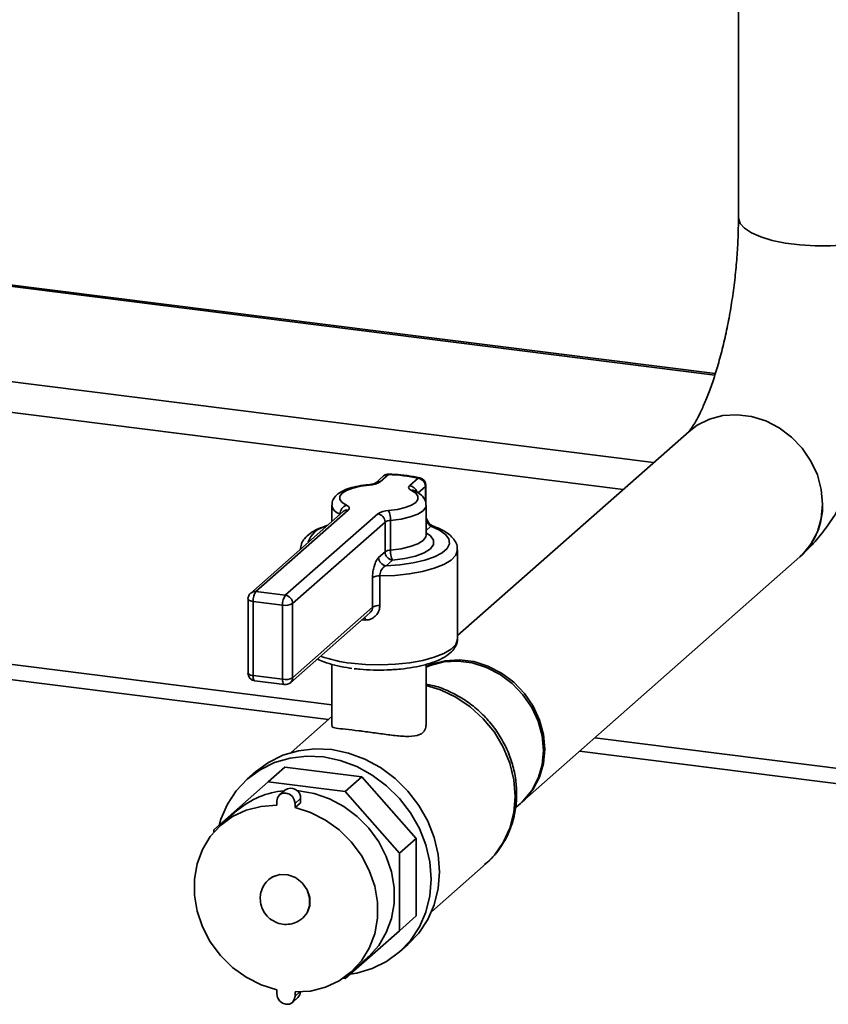
# Paper-space layout 'Blatt1' of a CAD drawing. Units: millimetres. Extents: x 0 to 5940, y 0 to 4200.
# Drawn here: x 4748 to 4834, y 1028 to 1133 of the extents above; entities that cross this region are included whole.
import ezdxf

# ---------------------------------------------------------------- set-up
doc = ezdxf.new("R2010")
doc.units = ezdxf.units.MM
doc.header["$LTSCALE"] = 10

psp = doc.layouts.new('Blatt1')

# ---------------------------------------------------------------- linework, layer by layer
at = {"color": 7, "linetype": 'Continuous', "lineweight": 35}
for p, q in [((4824.39, 1173.6), (4824.39, 1111.72)), ((4821.94, 1095.23), (4708.7, 1109.49)), ((4708.53, 1109.35), (4821.89, 1095.07)), ((4698.52, 1100.52), (4815.4, 1085.79)), ((4697.63, 1097.38), (4812.17, 1082.95)), ((4819.15, 1089.1), (4794.61, 1067.46)), ((4786.75, 1084.38), (4785.86, 1083.59)), ((4787.3, 1084.54), (4786.41, 1083.75)), ((4789.53, 1083.36), (4790.42, 1084.14)), ((4791.25, 1081.51), (4791.25, 1083.36)), ((4790.07, 1082.81), (4790.06, 1082.82)), ((4791.2, 1083.26), (4790.43, 1082.58)), ((4791.2, 1081.64), (4791.2, 1083.26)), ((4781.27, 1081.27), (4781.27, 1079.55)), ((4791.27, 1078.13), (4791.27, 1081.27)), ((4782.47, 1080.6), (4772.67, 1071.96)), ((4783.02, 1080.76), (4773.22, 1072.12)), ((4776.34, 1071.73), (4786.14, 1080.37)), ((4782.15, 1080.32), (4782.15, 1080.33)), ((4786.92, 1079.49), (4777.12, 1070.85)), ((4786.92, 1076.34), (4786.92, 1079.49)), ((4787.5, 1079.66), (4787.5, 1076.52)), ((4791.77, 1079.05), (4791.27, 1078.61)), ((4786.24, 1075.74), (4786.92, 1076.34)), ((4794.61, 1067.13), (4794.61, 1076.56)), ((4787.7, 1075.46), (4787.02, 1074.86)), ((4801.43, 1049.8), (4830.89, 1075.79)), ((4785.59, 1070.46), (4785.59, 1073.6)), ((4786.36, 1073.78), (4786.36, 1070.64)), ((4773.22, 1072.12), (4776.34, 1071.73)), ((4772.39, 1071.34), (4772.39, 1063.48)), ((4776.05, 1070.68), (4772.93, 1071.08)), ((4772.93, 1071.08), (4772.93, 1063.22)), ((4777.12, 1070.85), (4777.12, 1062.99)), ((4697.63, 1070.67), (4781.27, 1060.13)), ((4776.05, 1062.83), (4776.05, 1070.68)), ((4776.89, 1062.46), (4785.3, 1069.88)), ((4777.12, 1062.99), (4785.59, 1070.46)), ((4698.05, 1068.99), (4780.91, 1058.55)), ((4784.79, 1069.11), (4784.46, 1069.13)), ((4781.27, 1064.41), (4781.27, 1057.94)), ((4791.27, 1057.93), (4791.27, 1064.41)), ((4772.93, 1063.22), (4776.05, 1062.83)), ((4773.12, 1062.65), (4776.24, 1062.26)), ((4781.27, 1058.87), (4776.96, 1055.06)), ((4809.15, 1056.62), (4881.59, 1047.49)), ((4807.54, 1055.19), (4881.59, 1045.86)), ((4774.54, 1051.94), (4776.31, 1053.5)), ((4784.45, 1052.47), (4776.31, 1053.5)), ((4773.19, 1053.01), (4772.31, 1052.24)), ((4782.69, 1050.92), (4784.45, 1052.47)), ((4790.21, 1045.94), (4784.45, 1052.47)), ((4774.54, 1051.94), (4768.78, 1046.86)), ((4782.69, 1050.92), (4774.54, 1051.94)), ((4776.3, 1051.09), (4775.72, 1050.57)), ((4777.97, 1050.18), (4777.38, 1049.66)), ((4777.97, 1049.74), (4777.97, 1050.18)), ((4788.44, 1044.39), (4782.69, 1050.92)), ((4771.28, 1048.94), (4769.51, 1047.38)), ((4775.43, 1049.47), (4775.43, 1049.91)), ((4777.38, 1049.22), (4777.97, 1049.74)), ((4777.38, 1049.22), (4777.38, 1049.66)), ((4800.77, 1049.22), (4801.28, 1049.67)), ((4768.78, 1046.86), (4768.78, 1046.65)), ((4788.44, 1044.39), (4790.21, 1045.94)), ((4790.21, 1037.74), (4790.21, 1045.94)), ((4788.44, 1036.18), (4788.44, 1044.39)), ((4791.84, 1038.19), (4797.65, 1043.31)), ((4774.6, 1041.62), (4774.59, 1041.62)), ((4778.21, 1037.52), (4778.21, 1037.52)), ((4788.44, 1036.18), (4790.21, 1037.74)), ((4782.69, 1031.1), (4788.44, 1036.18)), ((4788.46, 1033.92), (4789.34, 1034.7)), ((4783.29, 1031.76), (4785.06, 1033.32)), ((4782.48, 1031.13), (4782.69, 1031.1)), ((4775.43, 1029.92), (4775.43, 1029.48)), ((4777.09, 1028.58), (4777.68, 1029.1)), ((4777.38, 1029.68), (4777.38, 1029.23)), ((4777.88, 1029.68), (4777.38, 1029.23))]:
    psp.add_line(p, q, dxfattribs=at)
at = {"color": 7, "linetype": 'Continuous', "lineweight": 35, "flags": 128}
for points in [[(4824.39, 1111.72), (4824.39, 1111.69), (4824.56, 1111.15), (4825.02, 1110.63), (4825.76, 1110.14), (4826.76, 1109.71), (4827.98, 1109.34), (4829.38, 1109.06), (4830.91, 1108.87), (4832.52, 1108.77), (4834.16, 1108.78), (4835.77, 1108.88), (4837.29, 1109.08), (4838.67, 1109.37), (4839.88, 1109.74), (4840.85, 1110.18), (4841.57, 1110.67)], [(4841.57, 1110.67), (4840.85, 1110.18), (4839.88, 1109.74), (4838.67, 1109.37), (4837.29, 1109.08), (4835.77, 1108.88), (4834.16, 1108.78), (4832.52, 1108.77), (4830.91, 1108.87), (4829.38, 1109.06), (4827.98, 1109.34), (4826.76, 1109.71), (4825.76, 1110.14), (4825.02, 1110.63), (4824.56, 1111.15), (4824.39, 1111.69), (4824.39, 1111.72)], [(4833.32, 1081.4), (4833.18, 1082.95), (4832.76, 1084.49), (4832.08, 1085.96), (4831.15, 1087.31), (4830.02, 1088.49), (4828.72, 1089.47), (4827.29, 1090.21), (4825.78, 1090.68), (4824.25, 1090.87), (4822.75, 1090.78), (4821.32, 1090.4), (4820.02, 1089.75), (4819.1, 1089.05)], [(4830.89, 1075.79), (4831.15, 1076.03), (4832.08, 1077.15), (4832.76, 1078.45), (4833.18, 1079.88), (4833.32, 1081.4), (4833.18, 1082.95), (4832.76, 1084.49), (4832.08, 1085.96), (4831.15, 1087.31), (4830.02, 1088.49), (4828.72, 1089.47), (4827.29, 1090.21), (4825.78, 1090.68), (4824.25, 1090.87), (4822.75, 1090.78), (4821.32, 1090.4), (4820.02, 1089.75), (4819.15, 1089.1)], [(4787.3, 1084.54), (4787.32, 1084.57), (4787.34, 1084.58)], [(4785.26, 1083.41), (4784.32, 1083.29), (4783.5, 1083.1), (4782.84, 1082.85), (4782.38, 1082.55), (4782.14, 1082.23), (4782.14, 1081.89), (4782.38, 1081.57), (4782.84, 1081.27)], [(4785.19, 1083.45), (4785.22, 1083.44), (4785.26, 1083.41)], [(4789.53, 1083.36), (4789.47, 1083.29), (4789.43, 1083.23), (4789.42, 1083.16), (4789.43, 1083.09), (4789.47, 1083.03), (4789.53, 1082.96), (4789.61, 1082.9), (4789.71, 1082.85)], [(4787.29, 1080.71), (4788.23, 1080.83), (4789.05, 1081.02), (4789.71, 1081.27), (4790.17, 1081.57), (4790.41, 1081.89), (4790.41, 1082.23), (4790.17, 1082.55), (4789.71, 1082.85)], [(4783.02, 1080.76), (4783.08, 1080.83), (4783.12, 1080.89), (4783.13, 1080.96), (4783.12, 1081.03), (4783.08, 1081.09), (4783.02, 1081.16), (4782.94, 1081.22), (4782.84, 1081.27)], [(4791.27, 1081.27), (4791.24, 1081.07), (4790.95, 1080.68), (4790.4, 1080.33), (4789.6, 1080.03), (4788.62, 1079.8), (4787.5, 1079.66)], [(4787.02, 1074.86), (4788.5, 1074.96), (4789.89, 1075.16), (4791.13, 1075.44), (4792.18, 1075.8), (4792.99, 1076.23), (4793.52, 1076.7), (4793.76, 1077.2), (4793.7, 1077.7), (4793.33, 1078.19), (4792.68, 1078.65), (4791.77, 1079.05)], [(4787.5, 1076.52), (4788.62, 1076.66), (4789.6, 1076.89), (4790.4, 1077.19), (4790.95, 1077.54), (4791.24, 1077.93), (4791.27, 1078.13)], [(4791.27, 1078.35), (4791.73, 1078.03), (4792.07, 1077.58), (4792.07, 1077.11), (4791.73, 1076.66), (4791.08, 1076.24), (4790.16, 1075.89), (4789.01, 1075.63), (4787.7, 1075.46)], [(4794.61, 1076.56), (4794.61, 1076.5), (4794.42, 1075.97), (4793.93, 1075.46), (4793.16, 1075), (4792.14, 1074.59), (4790.9, 1074.25), (4789.49, 1074), (4787.96, 1073.84), (4786.36, 1073.78)], [(4772.39, 1071.34), (4772.39, 1071.33), (4772.41, 1071.27), (4772.47, 1071.22), (4772.55, 1071.18), (4772.65, 1071.13), (4772.78, 1071.1), (4772.93, 1071.08)], [(4783.33, 1064.53), (4784.86, 1064.39), (4786.44, 1064.35), (4788.01, 1064.42), (4789.52, 1064.57), (4790.92, 1064.82), (4792.14, 1065.16), (4793.16, 1065.56), (4793.92, 1066.03), (4794.41, 1066.53), (4794.6, 1067.05), (4794.61, 1067.13)], [(4801.43, 1049.8), (4801.69, 1050.05), (4802.61, 1051.17), (4803.3, 1052.46), (4803.72, 1053.89), (4803.86, 1055.41), (4803.72, 1056.97), (4803.3, 1058.51), (4802.61, 1059.98), (4801.69, 1061.32), (4800.56, 1062.51), (4799.26, 1063.48), (4797.83, 1064.22), (4796.32, 1064.7), (4794.79, 1064.89), (4793.28, 1064.79), (4791.85, 1064.42), (4791.27, 1064.17)], [(4791.27, 1064.11), (4791.71, 1064.29), (4793.14, 1064.66), (4794.64, 1064.76), (4796.17, 1064.57), (4797.68, 1064.09), (4799.11, 1063.35), (4800.41, 1062.38), (4801.54, 1061.19), (4802.47, 1059.85), (4803.15, 1058.38), (4803.57, 1056.84), (4803.71, 1055.28), (4803.57, 1053.77), (4803.15, 1052.33), (4802.47, 1051.04), (4801.54, 1049.92), (4801.28, 1049.67)], [(4772.39, 1063.48), (4772.39, 1063.47), (4772.41, 1063.42), (4772.47, 1063.37), (4772.55, 1063.32), (4772.65, 1063.28), (4772.78, 1063.24), (4772.93, 1063.22)], [(4773.12, 1062.65), (4773.11, 1062.65), (4773.06, 1062.68), (4773.02, 1062.74), (4772.98, 1062.83), (4772.95, 1062.94), (4772.94, 1063.07), (4772.93, 1063.22)], [(4776.24, 1062.26), (4776.23, 1062.26), (4776.18, 1062.29), (4776.13, 1062.35), (4776.1, 1062.43), (4776.07, 1062.55), (4776.05, 1062.68), (4776.05, 1062.83)], [(4797.65, 1043.31), (4798.51, 1044.18), (4799.46, 1045.53), (4800.16, 1047.05), (4800.59, 1048.69), (4800.73, 1050.42), (4800.59, 1052.18), (4800.16, 1053.94), (4799.46, 1055.63), (4798.51, 1057.21), (4797.34, 1058.65), (4795.96, 1059.9), (4794.44, 1060.93), (4792.79, 1061.7), (4791.27, 1062.16)], [(4773.19, 1053.01), (4774.55, 1054.02), (4776.08, 1054.77), (4777.74, 1055.25), (4779.48, 1055.45), (4781.27, 1055.37), (4783.05, 1055), (4784.79, 1054.36), (4786.45, 1053.46), (4787.98, 1052.32), (4789.34, 1050.98), (4790.5, 1049.46), (4791.44, 1047.8), (4792.13, 1046.05), (4792.55, 1044.24), (4792.69, 1042.42), (4792.55, 1040.64), (4792.13, 1038.93), (4791.44, 1037.35), (4790.5, 1035.93), (4789.34, 1034.7), (4789.34, 1034.7)], [(4769.32, 1047.34), (4769.52, 1048), (4770.21, 1049.59), (4771.14, 1051.01), (4772.31, 1052.24), (4773.67, 1053.24), (4775.2, 1053.99), (4776.85, 1054.47), (4778.6, 1054.67), (4780.38, 1054.59), (4782.17, 1054.22), (4783.91, 1053.58), (4785.57, 1052.68), (4787.09, 1051.55), (4788.46, 1050.2), (4789.62, 1048.68), (4790.56, 1047.02), (4791.24, 1045.27), (4791.66, 1043.46), (4791.8, 1041.64), (4791.66, 1039.86), (4791.24, 1038.15), (4790.56, 1036.57), (4789.62, 1035.15), (4788.46, 1033.92), (4787.09, 1032.92), (4785.57, 1032.17), (4783.91, 1031.69), (4783.22, 1031.57)], [(4777.59, 1051.01), (4777.76, 1050.99), (4779.41, 1050.72), (4781.03, 1050.16), (4782.56, 1049.35), (4783.97, 1048.3), (4785.21, 1047.04), (4786.25, 1045.61), (4787.05, 1044.06), (4787.6, 1042.42), (4787.88, 1040.74), (4787.88, 1039.07), (4787.6, 1037.47), (4787.05, 1035.97), (4786.25, 1034.61), (4785.21, 1033.45), (4785.06, 1033.32)], [(4777.38, 1049.66), (4777.3, 1050.05), (4777.09, 1050.39), (4776.78, 1050.65), (4776.4, 1050.77), (4776.03, 1050.74), (4775.72, 1050.57), (4775.5, 1050.27), (4775.43, 1049.91)], [(4775.43, 1029.92), (4773.78, 1030.45), (4772.2, 1031.24), (4770.75, 1032.29), (4769.47, 1033.55), (4768.39, 1034.99), (4767.56, 1036.57), (4766.99, 1038.24), (4766.7, 1039.95), (4766.7, 1041.64), (4766.99, 1043.28), (4767.56, 1044.8), (4768.39, 1046.17), (4769.47, 1047.34), (4770.75, 1048.28), (4772.2, 1048.96), (4773.78, 1049.36), (4775.43, 1049.47)], [(4777.38, 1049.22), (4779.03, 1048.7), (4780.61, 1047.9), (4782.06, 1046.86), (4783.34, 1045.59), (4784.42, 1044.15), (4785.25, 1042.57), (4785.82, 1040.9), (4786.11, 1039.2), (4786.11, 1037.5), (4785.82, 1035.86), (4785.25, 1034.34), (4784.42, 1032.97), (4783.34, 1031.8), (4782.06, 1030.86), (4780.61, 1030.18), (4779.03, 1029.78), (4777.38, 1029.68)], [(4774.59, 1041.62), (4775, 1041.9), (4775.77, 1042.15), (4776.61, 1042.11), (4777.43, 1041.8), (4778.13, 1041.25), (4778.65, 1040.51), (4778.92, 1039.67), (4778.92, 1038.83), (4778.65, 1038.06), (4778.21, 1037.52)], [(4774.6, 1041.62), (4775.01, 1041.9), (4775.78, 1042.15), (4776.62, 1042.11), (4777.43, 1041.8), (4778.14, 1041.25), (4778.65, 1040.51), (4778.93, 1039.68), (4778.93, 1038.83), (4778.65, 1038.06), (4778.21, 1037.52)], [(4775.43, 1029.48), (4775.5, 1029.09), (4775.72, 1028.75), (4776.03, 1028.5), (4776.4, 1028.38), (4776.78, 1028.4), (4777.09, 1028.58), (4777.3, 1028.87), (4777.38, 1029.23)], [(4777.68, 1029.1), (4777.89, 1029.39), (4777.97, 1029.68)]]:
    psp.add_lwpolyline(points, dxfattribs=at)
at = {"color": 7, "linetype": 'Continuous', "lineweight": 35}
for centre, radius, start, end in [((4787.3, 1083.75), 0.833, 87.3635, 131.4096), ((4787.2, 1083.85), 0.695, 81.8416, 130.6612), ((4786.54, 1065.95), 18.6, 77.9727, 87.6658), ((4785.23, 1085.6), 2.19, 270.6675, 302.4364), ((4786.31, 1083.06), 0.696, 81.8704, 128.6886), ((4789.39, 1082.45), 0.916, 15.105, 81.5717), ((4790.55, 1083.92), 0.26, 78.3418, 119.3741), ((4790.29, 1083.24), 0.91, 1.0587, 81.7605), ((4790.42, 1083.36), 0.833, 0, 77.5379), ((4791.13, 1083.36), 0.127, 305.1395, 357.4126), ((4789.84, 1082.32), 0.546, 64.7636, 103.9079), ((4782.44, 1081.48), 1.18, 189.6684, 255.9161), ((4783.13, 1080.34), 0.975, 107.1524, 180.6692), ((4825.93, 1081.27), 7.39, 312.479, 1.0235), ((4782.92, 1080.08), 0.695, 81.8416, 130.6612), ((4787.32, 1078.52), 2.19, 90.6675, 122.4364), ((4786.01, 1079.47), 0.91, 1.0587, 81.7605), ((4785.25, 1079.77), 2.25, 357.0914, 24.7591), ((4787.51, 1078.56), 1.1, 90.6675, 122.4364), ((4781.03, 1076.69), 2.35, 99.0741, 163.7451), ((4791.91, 1078.63), 0.436, 70.9464, 108.582), ((4787.51, 1075.42), 1.1, 90.6675, 122.4364), ((4787.83, 1076.36), 0.91, 181.0587, 261.7605), ((4789.74, 1076.4), 2.25, 177.0914, 204.7591), ((4787.15, 1075.76), 0.91, 181.0587, 261.7605), ((4786.27, 1072.45), 1.34, 85.9022, 120.3329), ((4773.22, 1071.34), 0.833, 131.4096, 180), ((4773.13, 1071.43), 0.695, 81.8416, 130.6612), ((4774.57, 1071.18), 1.64, 144.9309, 183.5931), ((4777.69, 1070.79), 1.64, 144.9309, 183.5931), ((4776.36, 1072.3), 1.64, 259.2261, 297.8883), ((4776.21, 1070.83), 0.91, 1.0587, 81.7605), ((4786.27, 1069.31), 1.34, 85.9022, 120.3329), ((4781.93, 1069.14), 2.87, 359.5251, 5.6306), ((4784.91, 1078.96), 14.51, 250.5756, 263.7549), ((4773.22, 1063.48), 0.833, 180, 262.8192), ((4776.36, 1064.44), 1.64, 259.2261, 297.8883), ((4776.34, 1063.09), 0.833, 262.8192, 311.4096), ((4776.43, 1062.98), 0.695, 312.158, 0.9777), ((4776.85, 1042.54), 8.48, 94.3366, 130.9703), ((4776.91, 1050.22), 1.06, 357.8164, 125.1376)]:
    psp.add_arc(centre, radius, start, end, dxfattribs=at)
for points, knots in [([(4824.39, 1111.72), (4824.39, 1111.37), (4824.38, 1110.35), (4824.31, 1108.6), (4824.15, 1106.48), (4823.91, 1104.32), (4823.59, 1102.17), (4823.2, 1100.07), (4822.75, 1098.05), (4822.24, 1096.17), (4821.71, 1094.44), (4821.15, 1092.91), (4820.6, 1091.61), (4820.09, 1090.56), (4819.66, 1089.81), (4819.34, 1089.34), (4819.14, 1089.09), (4819.12, 1089.08), (4819.12, 1089.08)], [0, 0, 0, 0, 0.037024, 0.107187, 0.177896, 0.249051, 0.320381, 0.39158, 0.462356, 0.532428, 0.60148, 0.669153, 0.735041, 0.798714, 0.859779, 0.91191, 0.961516, 1, 1, 1, 1]), ([(4830.89, 1075.79), (4831.21, 1076.09), (4832.03, 1076.85), (4833.22, 1078.23), (4834.49, 1080.01), (4835.69, 1082.05), (4836.8, 1084.31), (4837.8, 1086.71), (4838.68, 1089.21), (4839.46, 1091.78), (4840.13, 1094.42), (4840.71, 1097.11), (4841.2, 1099.83), (4841.58, 1102.59), (4841.88, 1105.35), (4842.07, 1108.1), (4842.14, 1110.22), (4842.14, 1111.41), (4842.14, 1111.72)], [0, 0, 0, 0, 0.040826, 0.102495, 0.169083, 0.240858, 0.313663, 0.384644, 0.453638, 0.521077, 0.587406, 0.652981, 0.718078, 0.78292, 0.847703, 0.912578, 0.977713, 1, 1, 1, 1]), ([(4790.6, 1084.17), (4790.38, 1084.22), (4789.74, 1084.35), (4788.65, 1084.5), (4787.75, 1084.56), (4787.34, 1084.58)], [0, 0, 0, 0, 0.21966, 0.640033, 1, 1, 1, 1]), ([(4785.19, 1083.45), (4785, 1083.43), (4784.45, 1083.38), (4783.59, 1083.22), (4782.7, 1082.94), (4782.02, 1082.58), (4781.56, 1082.15), (4781.29, 1081.69), (4781.3, 1081.39), (4781.3, 1081.28)], [0, 0, 0, 0, 0.0932293, 0.2726682, 0.4559409, 0.6480779, 0.7967475, 0.9264592, 1, 1, 1, 1]), ([(4785.87, 1083.6), (4785.87, 1083.6), (4785.88, 1083.61), (4785.84, 1083.58), (4785.72, 1083.54), (4785.5, 1083.49), (4785.29, 1083.46), (4785.19, 1083.45)], [0, 0, 0, 0, 0.038022, 0.218223, 0.430952, 0.69743, 1, 1, 1, 1]), ([(4791.25, 1081.27), (4791.25, 1081.34), (4791.28, 1081.61), (4791.06, 1082.04), (4790.68, 1082.48), (4790.29, 1082.69), (4790.07, 1082.81)], [0, 0, 0, 0, 0.1109, 0.37847, 0.646207, 1, 1, 1, 1]), ([(4780.83, 1079.16), (4780.48, 1079.03), (4779.77, 1078.78), (4778.96, 1078.31), (4778.38, 1077.78), (4778.01, 1077.2), (4777.97, 1076.77), (4777.95, 1076.56)], [0, 0, 0, 0, 0.22219, 0.455243, 0.662278, 0.839651, 1, 1, 1, 1]), ([(4792.05, 1079.05), (4792.05, 1079.05), (4792, 1079.06), (4791.85, 1079.14), (4791.62, 1079.33), (4791.44, 1079.58), (4791.32, 1079.82), (4791.29, 1079.97), (4791.27, 1080.04)], [0, 0, 0, 0, 0.011702, 0.278578, 0.498537, 0.693328, 0.868409, 1, 1, 1, 1]), ([(4791.27, 1079.74), (4791.29, 1079.69), (4791.34, 1079.54), (4791.47, 1079.34), (4791.63, 1079.16), (4791.72, 1079.08), (4791.77, 1079.05)], [0, 0, 0, 0, 0.14658, 0.417913, 0.71388, 1, 1, 1, 1]), ([(4791.27, 1078.1), (4791.28, 1078.09), (4791.29, 1078.07), (4791.28, 1078.11), (4791.28, 1078.14)], [0, 0, 0, 0, 0.278816, 1, 1, 1, 1]), ([(4794.57, 1076.52), (4794.58, 1076.67), (4794.59, 1077.04), (4794.31, 1077.58), (4793.85, 1078.1), (4793.18, 1078.57), (4792.53, 1078.87), (4792.12, 1079.02), (4792.05, 1079.05)], [0, 0, 0, 0, 0.12284, 0.306185, 0.49726, 0.717269, 0.951389, 1, 1, 1, 1]), ([(4786.24, 1075.74), (4786.17, 1075.67), (4786.04, 1075.53), (4785.86, 1075.14), (4785.71, 1074.66), (4785.61, 1074.12), (4785.6, 1073.78), (4785.59, 1073.6)], [0, 0, 0, 0, 0.202286, 0.413795, 0.61238, 0.806103, 1, 1, 1, 1]), ([(4786.36, 1073.78), (4786.37, 1073.87), (4786.38, 1074.05), (4786.48, 1074.32), (4786.62, 1074.56), (4786.8, 1074.75), (4786.95, 1074.82), (4787.02, 1074.86)], [0, 0, 0, 0, 0.1755054, 0.3566914, 0.5527344, 0.7750182, 1, 1, 1, 1]), ([(4784.79, 1069.11), (4784.93, 1069.12), (4785.24, 1069.12), (4785.69, 1069.33), (4786.06, 1069.69), (4786.32, 1070.14), (4786.35, 1070.47), (4786.36, 1070.64)], [0, 0, 0, 0, 0.160565, 0.3741652, 0.5825248, 0.7892076, 1, 1, 1, 1]), ([(4785.59, 1070.46), (4785.58, 1070.37), (4785.56, 1070.2), (4785.44, 1070), (4785.33, 1069.91), (4785.3, 1069.89)], [0, 0, 0, 0, 0.395504, 0.80404, 1, 1, 1, 1]), ([(4787.76, 1063.86), (4788.03, 1063.87), (4788.78, 1063.92), (4789.94, 1064.09), (4791.2, 1064.36), (4792.31, 1064.72), (4793.26, 1065.16), (4793.96, 1065.68), (4794.4, 1066.26), (4794.62, 1066.76), (4794.59, 1067.04), (4794.58, 1067.11)], [0, 0, 0, 0, 0.07436, 0.206894, 0.340243, 0.475127, 0.612757, 0.754975, 0.866821, 0.9679, 1, 1, 1, 1]), ([(4779.75, 1064.98), (4779.97, 1064.87), (4780.5, 1064.62), (4781.56, 1064.31), (4782.58, 1064.1), (4783.22, 1064.01), (4783.4, 1063.98)], [0, 0, 0, 0, 0.230668, 0.557319, 0.877443, 1, 1, 1, 1]), ([(4783.64, 1063.95), (4783.84, 1063.93), (4784.5, 1063.85), (4785.68, 1063.8), (4786.88, 1063.79), (4787.56, 1063.84), (4787.76, 1063.86)], [0, 0, 0, 0, 0.1526, 0.500472, 0.847924, 1, 1, 1, 1]), ([(4797.48, 1043.21), (4797.69, 1043.37), (4798.3, 1043.87), (4799.12, 1044.9), (4799.93, 1046.25), (4800.5, 1047.73), (4800.83, 1049.31), (4800.91, 1050.94), (4800.75, 1052.59), (4800.34, 1054.23), (4799.69, 1055.81), (4798.82, 1057.3), (4797.74, 1058.66), (4796.48, 1059.86), (4795.07, 1060.87), (4793.55, 1061.65), (4792.26, 1062.14), (4791.49, 1062.26), (4791.27, 1062.3)], [0, 0, 0, 0, 0.0337827, 0.0997205, 0.1656008, 0.2315812, 0.2977934, 0.3643159, 0.4311703, 0.4983326, 0.5657538, 0.6333789, 0.7011587, 0.7690531, 0.8370191, 0.9050107, 0.9729706, 1, 1, 1, 1]), ([(4781.33, 1057.94), (4781.32, 1057.9), (4781.27, 1057.75), (4781.71, 1057.65), (4782.64, 1057.53), (4783.72, 1057.42), (4784.38, 1057.34), (4784.51, 1057.32)], [0, 0, 0, 0, 0.101756, 0.364973, 0.651148, 0.933554, 1, 1, 1, 1]), ([(4784.51, 1057.32), (4785.02, 1057.25), (4786.06, 1057.12), (4787.67, 1056.89), (4789.17, 1056.74), (4790.39, 1056.82), (4791.15, 1057.23), (4791.23, 1057.71), (4791.26, 1057.93)], [0, 0, 0, 0, 0.163701, 0.327084, 0.498803, 0.680288, 0.852061, 1, 1, 1, 1]), ([(4774.59, 1041.62), (4774.4, 1041.41), (4774.02, 1041.01), (4773.73, 1040.28), (4773.7, 1039.8), (4773.68, 1039.6)], [0, 0, 0, 0, 0.368809, 0.724829, 1, 1, 1, 1]), ([(4773.68, 1039.6), (4773.71, 1039.32), (4773.75, 1038.78), (4774.12, 1038.03), (4774.7, 1037.41), (4775.44, 1036.99), (4776.25, 1036.81), (4777.05, 1036.88), (4777.73, 1037.13), (4778.06, 1037.42), (4778.19, 1037.54)], [0, 0, 0, 0, 0.1300438, 0.2593101, 0.393355, 0.5334843, 0.6617443, 0.7895622, 0.9172897, 1, 1, 1, 1])]:
    psp.add_open_spline(points, degree=3, knots=knots, dxfattribs=at)

doc.saveas('drawing.dxf')
